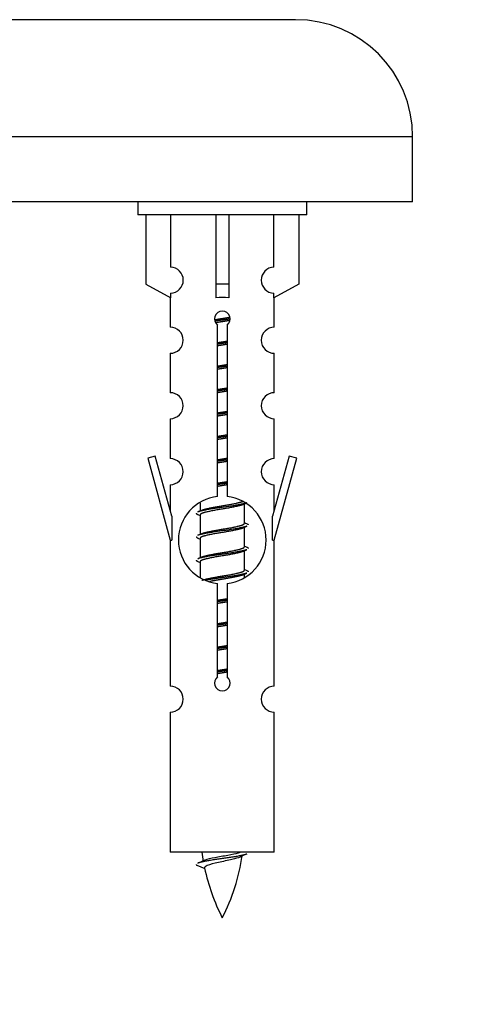
# Model space of a CAD drawing. Units: millimetres. Extents: x 0 to 1424, y 0 to 3536.
# Drawn here: x 1043 to 1077, y 3185 to 3261 of the extents above; entities that cross this region are included whole.
import ezdxf
from ezdxf import colors
from ezdxf.entities.mleader import LeaderData, LeaderLine
from ezdxf.math import Vec2, Vec3

# ---------------------------------------------------------------- set-up
doc = ezdxf.new("R2010")
doc.units = ezdxf.units.MM
doc.layers.add('DV2_Défaut', color=7, linetype='Continuous')
doc.layers.add('Défaut', color=7, linetype='Continuous')

# ---------------------------------------------------------------- blocks, each defined once
blk = doc.blocks.new('_DOT')
at = {"color": 0}
blk.add_line((0, 0), (-1, 0), dxfattribs=at)
at = {"color": 0, "const_width": 0.333}
blk.add_lwpolyline([(-0.1665, 0, 1), (0.1665, 0, 1)], format="xyb", close=True, dxfattribs=at)
blk = doc.blocks.new('SE1')
at = {"layer": 'DV2_Défaut', "color": 7, "linetype": 'Continuous'}
for p, q in [((1063.839, 3261.135), (1006.839, 3261.135)), ((1072.839, 3252.135), (997.839, 3252.135)), ((1072.839, 3247.135), (1072.839, 3252.135)), ((1072.839, 3247.135), (997.839, 3247.135)), ((1051.702, 3247.135), (1051.702, 3246.135)), ((1064.702, 3246.135), (1064.702, 3247.135)), ((1064.702, 3246.135), (1051.702, 3246.135)), ((1052.321, 3246.135), (1052.321, 3240.808)), ((1054.234, 3242.112), (1054.234, 3246.135)), ((1057.702, 3246.135), (1057.702, 3240.808)), ((1058.702, 3246.135), (1058.702, 3240.808)), ((1062.171, 3242.112), (1062.171, 3246.135)), ((1064.083, 3246.135), (1064.083, 3240.808)), ((1052.321, 3240.808), (1054.234, 3239.756)), ((1058.702, 3240.808), (1057.702, 3240.808)), ((1057.702, 3240.808), (1057.702, 3239.756)), ((1058.702, 3240.808), (1058.702, 3239.756)), ((1064.083, 3240.808), (1062.171, 3239.756)), ((1054.202, 3239.773), (1054.202, 3237.492)), ((1054.234, 3239.756), (1054.234, 3240.113)), ((1062.171, 3239.756), (1062.171, 3240.113)), ((1062.202, 3237.492), (1062.202, 3239.773)), ((1057.837, 3224.484), (1057.837, 3237.659)), ((1058.568, 3237.659), (1058.568, 3224.484)), ((1054.202, 3235.493), (1054.202, 3232.464)), ((1062.202, 3232.464), (1062.202, 3235.493)), ((1054.202, 3230.465), (1054.202, 3227.391)), ((1062.202, 3227.391), (1062.202, 3230.465)), ((1053.051, 3227.592), (1052.476, 3227.425)), ((1052.476, 3227.425), (1054.202, 3221.135)), ((1054.329, 3222.96), (1053.051, 3227.592)), ((1063.353, 3227.592), (1062.075, 3222.96)), ((1062.202, 3221.135), (1063.928, 3227.425)), ((1063.928, 3227.425), (1063.353, 3227.592)), ((1054.202, 3225.392), (1054.202, 3223.421)), ((1062.202, 3223.421), (1062.202, 3225.392)), ((1056.502, 3223.985), (1056.502, 3223.378)), ((1059.761, 3223.848), (1060.08, 3223.991)), ((1059.902, 3222.421), (1059.902, 3223.912)), ((1054.329, 3222.96), (1054.329, 3221.135)), ((1056.324, 3223.091), (1056.502, 3223.012)), ((1056.502, 3223.068), (1056.502, 3221.578)), ((1062.075, 3221.135), (1062.075, 3222.96)), ((1059.761, 3222.048), (1060.08, 3222.191)), ((1059.902, 3220.621), (1059.902, 3222.112)), ((1056.324, 3221.291), (1056.502, 3221.212)), ((1056.502, 3221.268), (1056.502, 3219.778)), ((1054.202, 3221.135), (1054.329, 3221.135)), ((1054.202, 3221.135), (1054.202, 3209.906)), ((1062.075, 3221.135), (1062.202, 3221.135)), ((1062.202, 3209.906), (1062.202, 3221.135)), ((1059.761, 3220.248), (1060.08, 3220.391)), ((1059.902, 3218.821), (1059.902, 3220.312)), ((1056.324, 3219.491), (1056.502, 3219.412)), ((1056.502, 3219.468), (1056.502, 3218.263)), ((1059.761, 3218.448), (1060.08, 3218.591)), ((1059.902, 3218.285), (1059.902, 3218.512)), ((1057.837, 3210.611), (1057.837, 3217.785)), ((1058.568, 3217.785), (1058.568, 3210.611)), ((1054.202, 3207.907), (1054.202, 3197.135)), ((1062.202, 3197.135), (1062.202, 3207.907)), ((1062.202, 3197.135), (1054.202, 3197.135)), ((1056.233, 3196.145), (1056.85, 3195.88))]:
    blk.add_line(p, q, dxfattribs=at)
for centre, radius, start, end in [((1063.839, 3252.135), 9, 0, 90), ((1054.202, 3241.113), 1, 271.79784, 88.20216), ((1062.202, 3241.113), 1, 91.79784, 268.20216), ((1058.202, 3238.135), 0.6, 307.50889, 232.49111), ((1054.202, 3236.492), 1, 270.00005, 90.00005), ((1062.202, 3236.492), 1, 89.99995, 269.99995), ((1054.202, 3231.464), 1, 270.00005, 90.00005), ((1062.202, 3231.464), 1, 89.99995, 269.99995), ((1054.202, 3226.391), 1, 270.00005, 90.00005), ((1062.202, 3226.391), 1, 89.99995, 269.99995), ((1058.202, 3221.135), 3.369, 96.2248, 263.7752), ((1058.202, 3221.135), 3.369, 276.2248, 83.7752), ((1038.612, 3263.148), 43.609, 293.96371, 294.41881), ((1077.684, 3262.095), 43.426, 245.82759, 246.08465), ((1038.612, 3261.348), 43.609, 293.96371, 294.41881), ((1077.684, 3260.295), 43.426, 245.82759, 246.08465), ((1038.612, 3259.548), 43.609, 293.96371, 294.41881), ((1077.684, 3258.495), 43.426, 245.82759, 246.08465), ((1054.202, 3208.906), 1, 270.00005, 90.00005), ((1058.202, 3210.135), 0.6, 127.50889, 52.49111), ((1062.202, 3208.906), 1, 89.99995, 269.99995), ((1071.957, 3199.141), 15.455, 187.46067, 190.15118), ((1040.378, 3232.246), 39.327, 293.92211, 294.83951), ((1044.447, 3199.141), 15.455, 332.87359, 351.63784), ((1071.954, 3170.095), 29.401, 113.82049, 114.94098), ((1071.957, 3199.141), 15.455, 192.02544, 207.12641)]:
    blk.add_arc(centre, radius, start, end, dxfattribs=at)
blk.add_ellipse((1058.202, 3237.572), major_axis=(4, 0), ratio=0.550336, start_param=1.445468, end_param=1.696124, dxfattribs=at)
for points, weights, knots in [([(1057.61, 3238.071), (1057.897, 3238.125), (1058.202, 3238.171), (1058.502, 3238.217), (1058.783, 3238.269)], [0.939613556073, 0.954040621114, 1, 0.954945646648, 0.940193974749], [0, 0, 0, 0.5049719, 0.5049719, 1, 1, 1]), ([(1058.808, 3238.13), (1058.512, 3238.085), (1058.202, 3238.045), (1057.907, 3238.006), (1057.624, 3237.963)], [0.943994856981, 0.960135845087, 1, 0.961928908056, 0.945494873924], [0, 0, 0, 0.511504, 0.511504, 1, 1, 1]), ([(1058.787, 3238.017), (1058.504, 3237.964), (1058.202, 3237.918), (1057.936, 3237.878), (1057.683, 3237.832)], [0.939984768291, 0.954623807608, 1, 0.959750653178, 0.943685143671], [0, 0, 0, 0.529938, 0.529938, 1, 1, 1]), ([(1057.83, 3236.311), (1058.014, 3236.342), (1058.202, 3236.371), (1058.391, 3236.4), (1058.575, 3236.432)], [0.954711593229, 0.971138154054, 1, 0.971138154054, 0.954711593229], [0, 0, 0, 0.5, 0.5, 1, 1, 1]), ([(1058.575, 3236.296), (1058.39, 3236.269), (1058.202, 3236.245), (1058.014, 3236.22), (1057.83, 3236.194)], [0.959880202632, 0.975436531063, 1, 0.975436531063, 0.959880202632], [0, 0, 0, 0.5, 0.5, 1, 1, 1]), ([(1058.575, 3236.179), (1058.391, 3236.147), (1058.202, 3236.118), (1058.014, 3236.089), (1057.83, 3236.058)], [0.954711593229, 0.971138154054, 1, 0.971138154054, 0.954711593229], [0, 0, 0, 0.5, 0.5, 1, 1, 1]), ([(1057.83, 3234.511), (1058.014, 3234.542), (1058.202, 3234.571), (1058.391, 3234.6), (1058.575, 3234.632)], [0.954711593229, 0.971138154054, 1, 0.971138154054, 0.954711593229], [0, 0, 0, 0.5, 0.5, 1, 1, 1]), ([(1058.575, 3234.496), (1058.39, 3234.469), (1058.202, 3234.445), (1058.014, 3234.42), (1057.83, 3234.394)], [0.959880202632, 0.975436531063, 1, 0.975436531063, 0.959880202632], [0, 0, 0, 0.5, 0.5, 1, 1, 1]), ([(1058.575, 3234.379), (1058.391, 3234.347), (1058.202, 3234.318), (1058.014, 3234.289), (1057.83, 3234.258)], [0.954711593229, 0.971138154054, 1, 0.971138154054, 0.954711593229], [0, 0, 0, 0.5, 0.5, 1, 1, 1]), ([(1057.83, 3232.711), (1058.014, 3232.742), (1058.202, 3232.771), (1058.391, 3232.8), (1058.575, 3232.832)], [0.954711593229, 0.971138154054, 1, 0.971138154054, 0.954711593229], [0, 0, 0, 0.5, 0.5, 1, 1, 1]), ([(1058.575, 3232.696), (1058.39, 3232.669), (1058.202, 3232.645), (1058.014, 3232.62), (1057.83, 3232.594)], [0.959880202632, 0.975436531063, 1, 0.975436531063, 0.959880202632], [0, 0, 0, 0.5, 0.5, 1, 1, 1]), ([(1058.575, 3232.579), (1058.391, 3232.547), (1058.202, 3232.518), (1058.014, 3232.489), (1057.83, 3232.458)], [0.954711593229, 0.971138154054, 1, 0.971138154054, 0.954711593229], [0, 0, 0, 0.5, 0.5, 1, 1, 1]), ([(1057.83, 3230.911), (1058.014, 3230.942), (1058.202, 3230.971), (1058.391, 3231), (1058.575, 3231.032)], [0.954711593229, 0.971138154054, 1, 0.971138154054, 0.954711593229], [0, 0, 0, 0.5, 0.5, 1, 1, 1]), ([(1058.575, 3230.896), (1058.39, 3230.869), (1058.202, 3230.845), (1058.014, 3230.82), (1057.83, 3230.794)], [0.959880202632, 0.975436531063, 1, 0.975436531063, 0.959880202632], [0, 0, 0, 0.5, 0.5, 1, 1, 1]), ([(1058.575, 3230.779), (1058.391, 3230.747), (1058.202, 3230.718), (1058.014, 3230.689), (1057.83, 3230.658)], [0.954711593229, 0.971138154054, 1, 0.971138154054, 0.954711593229], [0, 0, 0, 0.5, 0.5, 1, 1, 1]), ([(1057.83, 3229.111), (1058.014, 3229.142), (1058.202, 3229.171), (1058.391, 3229.2), (1058.575, 3229.232)], [0.954711593229, 0.971138154054, 1, 0.971138154054, 0.954711593229], [0, 0, 0, 0.5, 0.5, 1, 1, 1]), ([(1058.575, 3229.096), (1058.39, 3229.069), (1058.202, 3229.045), (1058.014, 3229.02), (1057.83, 3228.994)], [0.959880202632, 0.975436531063, 1, 0.975436531063, 0.959880202632], [0, 0, 0, 0.5, 0.5, 1, 1, 1]), ([(1058.575, 3228.979), (1058.391, 3228.947), (1058.202, 3228.918), (1058.014, 3228.889), (1057.83, 3228.858)], [0.954711593229, 0.971138154054, 1, 0.971138154054, 0.954711593229], [0, 0, 0, 0.5, 0.5, 1, 1, 1]), ([(1057.83, 3227.311), (1058.014, 3227.342), (1058.202, 3227.371), (1058.391, 3227.4), (1058.575, 3227.432)], [0.954711593229, 0.971138154054, 1, 0.971138154054, 0.954711593229], [0, 0, 0, 0.5, 0.5, 1, 1, 1]), ([(1058.575, 3227.296), (1058.39, 3227.269), (1058.202, 3227.245), (1058.014, 3227.22), (1057.83, 3227.194)], [0.959880202632, 0.975436531063, 1, 0.975436531063, 0.959880202632], [0, 0, 0, 0.5, 0.5, 1, 1, 1]), ([(1058.575, 3227.179), (1058.391, 3227.147), (1058.202, 3227.118), (1058.014, 3227.089), (1057.83, 3227.058)], [0.954711593229, 0.971138154054, 1, 0.971138154054, 0.954711593229], [0, 0, 0, 0.5, 0.5, 1, 1, 1]), ([(1057.83, 3225.511), (1058.014, 3225.542), (1058.202, 3225.571), (1058.391, 3225.6), (1058.575, 3225.632)], [0.954711593229, 0.971138154054, 1, 0.971138154054, 0.954711593229], [0, 0, 0, 0.5, 0.5, 1, 1, 1]), ([(1058.575, 3225.496), (1058.39, 3225.469), (1058.202, 3225.445), (1058.014, 3225.42), (1057.83, 3225.394)], [0.959880202632, 0.975436531063, 1, 0.975436531063, 0.959880202632], [0, 0, 0, 0.5, 0.5, 1, 1, 1]), ([(1058.575, 3225.379), (1058.391, 3225.347), (1058.202, 3225.318), (1058.014, 3225.289), (1057.83, 3225.258)], [0.954711593229, 0.971138154054, 1, 0.971138154054, 0.954711593229], [0, 0, 0, 0.5, 0.5, 1, 1, 1]), ([(1060.078, 3223.991), (1060.019, 3223.967), (1059.934, 3223.945), (1059.357, 3223.795), (1058.202, 3223.645), (1057.048, 3223.495), (1056.47, 3223.345), (1056.385, 3223.323), (1056.326, 3223.299)], [0.962852408417, 0.97772155243, 1, 0.866025403784, 1, 0.866025403784, 1, 0.977713110418, 0.962841140698], [0, 0, 0, 0.0712877, 0.0712877, 0.4999865, 0.4999865, 0.9286853, 0.9286853, 1, 1, 1]), ([(1059.763, 3223.849), (1059.724, 3223.833), (1059.674, 3223.818), (1059.184, 3223.668), (1058.202, 3223.518), (1057.221, 3223.368), (1056.73, 3223.218), (1056.502, 3223.149), (1056.502, 3223.068)], [0.972776584214, 0.984623505403, 1, 0.866025403784, 1, 0.866025403784, 1, 0.933012701892, 0.933012701892], [0, 0, 0, 0.043894, 0.043894, 0.426336, 0.426336, 0.808779, 0.808779, 1, 1, 1]), ([(1056.639, 3223.439), (1056.679, 3223.456), (1056.73, 3223.471), (1057.221, 3223.621), (1058.202, 3223.771), (1059.184, 3223.921), (1059.674, 3224.071), (1059.729, 3224.088), (1059.77, 3224.105)], [0.972032873102, 0.984138584193, 1, 0.866025403784, 1, 0.866025403784, 1, 0.983253175473, 0.970693057078], [0, 0, 0, 0.052773, 0.052773, 0.498527, 0.498527, 0.944281, 0.944281, 1, 1, 1]), ([(1060.078, 3222.191), (1060.019, 3222.167), (1059.934, 3222.145), (1059.357, 3221.995), (1058.202, 3221.845), (1057.048, 3221.695), (1056.47, 3221.545), (1056.385, 3221.523), (1056.326, 3221.499)], [0.962852408417, 0.97772155243, 1, 0.866025403784, 1, 0.866025403784, 1, 0.977713110418, 0.962841140698], [0, 0, 0, 0.071288, 0.071288, 0.499986, 0.499986, 0.928685, 0.928685, 1, 1, 1]), ([(1059.763, 3222.049), (1059.724, 3222.033), (1059.674, 3222.018), (1059.184, 3221.868), (1058.202, 3221.718), (1057.221, 3221.568), (1056.73, 3221.418), (1056.502, 3221.349), (1056.502, 3221.268)], [0.972776584214, 0.984623505403, 1, 0.866025403784, 1, 0.866025403784, 1, 0.933012701892, 0.933012701892], [0, 0, 0, 0.043894, 0.043894, 0.426336, 0.426336, 0.808779, 0.808779, 1, 1, 1]), ([(1056.639, 3221.639), (1056.679, 3221.656), (1056.73, 3221.671), (1057.221, 3221.821), (1058.202, 3221.971), (1059.184, 3222.121), (1059.674, 3222.271), (1059.902, 3222.341), (1059.902, 3222.421)], [0.972032873102, 0.984138584193, 1, 0.866025403784, 1, 0.866025403784, 1, 0.933012701892, 0.933012701892], [0, 0, 0, 0.045215, 0.045215, 0.427129, 0.427129, 0.809043, 0.809043, 1, 1, 1]), ([(1056.639, 3219.839), (1056.679, 3219.856), (1056.73, 3219.871), (1057.221, 3220.021), (1058.202, 3220.171), (1059.184, 3220.321), (1059.674, 3220.471), (1059.902, 3220.541), (1059.902, 3220.621)], [0.972032873102, 0.984138584193, 1, 0.866025403784, 1, 0.866025403784, 1, 0.933012701892, 0.933012701892], [0, 0, 0, 0.045215, 0.045215, 0.427129, 0.427129, 0.809043, 0.809043, 1, 1, 1]), ([(1060.078, 3220.391), (1060.019, 3220.367), (1059.934, 3220.345), (1059.357, 3220.195), (1058.202, 3220.045), (1057.048, 3219.895), (1056.47, 3219.745), (1056.385, 3219.723), (1056.326, 3219.699)], [0.962852408417, 0.97772155243, 1, 0.866025403784, 1, 0.866025403784, 1, 0.977713110418, 0.962841140698], [0, 0, 0, 0.0712877, 0.0712877, 0.4999865, 0.4999865, 0.9286853, 0.9286853, 1, 1, 1]), ([(1059.763, 3220.249), (1059.724, 3220.233), (1059.674, 3220.218), (1059.184, 3220.068), (1058.202, 3219.918), (1057.221, 3219.768), (1056.73, 3219.618), (1056.502, 3219.549), (1056.502, 3219.468)], [0.972776584214, 0.984623505403, 1, 0.866025403784, 1, 0.866025403784, 1, 0.933012701892, 0.933012701892], [0, 0, 0, 0.043894, 0.043894, 0.426336, 0.426336, 0.808779, 0.808779, 1, 1, 1]), ([(1056.639, 3218.039), (1056.679, 3218.056), (1056.73, 3218.071), (1057.221, 3218.221), (1058.202, 3218.371), (1059.184, 3218.521), (1059.674, 3218.671), (1059.902, 3218.741), (1059.902, 3218.821)], [0.972032873102, 0.984138584193, 1, 0.866025403784, 1, 0.866025403784, 1, 0.933012701892, 0.933012701892], [0, 0, 0, 0.045215, 0.045215, 0.427129, 0.427129, 0.809043, 0.809043, 1, 1, 1]), ([(1060.078, 3218.591), (1060.019, 3218.567), (1059.934, 3218.545), (1059.357, 3218.395), (1058.202, 3218.245), (1057.44, 3218.146), (1056.872, 3218.034)], [0.962852408417, 0.97772155243, 1, 0.866025403784, 1, 0.907383470239, 0.942818404372], [0, 0, 0, 0.089519, 0.089519, 0.627851, 0.627851, 1, 1, 1]), ([(1059.763, 3218.449), (1059.724, 3218.433), (1059.674, 3218.418), (1059.184, 3218.268), (1058.202, 3218.118), (1057.663, 3218.036), (1057.222, 3217.941)], [0.972776584214, 0.984623505403, 1, 0.866025403784, 1, 0.921611656357, 0.934953127062], [0, 0, 0, 0.0675179, 0.0675179, 0.6557981, 0.6557981, 1, 1, 1]), ([(1057.83, 3216.511), (1058.014, 3216.542), (1058.202, 3216.571), (1058.391, 3216.6), (1058.575, 3216.632)], [0.954711593229, 0.971138154054, 1, 0.971138154054, 0.954711593229], [0, 0, 0, 0.5, 0.5, 1, 1, 1]), ([(1058.575, 3216.496), (1058.39, 3216.469), (1058.202, 3216.445), (1058.014, 3216.42), (1057.83, 3216.394)], [0.959880202632, 0.975436531063, 1, 0.975436531063, 0.959880202632], [0, 0, 0, 0.5, 0.5, 1, 1, 1]), ([(1058.575, 3216.379), (1058.391, 3216.347), (1058.202, 3216.318), (1058.014, 3216.289), (1057.83, 3216.258)], [0.954711593229, 0.971138154054, 1, 0.971138154054, 0.954711593229], [0, 0, 0, 0.5, 0.5, 1, 1, 1]), ([(1057.83, 3214.711), (1058.014, 3214.742), (1058.202, 3214.771), (1058.391, 3214.8), (1058.575, 3214.832)], [0.954711593229, 0.971138154054, 1, 0.971138154054, 0.954711593229], [0, 0, 0, 0.5, 0.5, 1, 1, 1]), ([(1058.575, 3214.696), (1058.39, 3214.669), (1058.202, 3214.645), (1058.014, 3214.62), (1057.83, 3214.594)], [0.959880202632, 0.975436531063, 1, 0.975436531063, 0.959880202632], [0, 0, 0, 0.5, 0.5, 1, 1, 1]), ([(1058.575, 3214.579), (1058.391, 3214.547), (1058.202, 3214.518), (1058.014, 3214.489), (1057.83, 3214.458)], [0.954711593229, 0.971138154054, 1, 0.971138154054, 0.954711593229], [0, 0, 0, 0.5, 0.5, 1, 1, 1]), ([(1057.83, 3212.911), (1058.014, 3212.942), (1058.202, 3212.971), (1058.391, 3213), (1058.575, 3213.032)], [0.954711593229, 0.971138154054, 1, 0.971138154054, 0.954711593229], [0, 0, 0, 0.5, 0.5, 1, 1, 1]), ([(1058.575, 3212.896), (1058.39, 3212.869), (1058.202, 3212.845), (1058.014, 3212.82), (1057.83, 3212.794)], [0.959880202632, 0.975436531063, 1, 0.975436531063, 0.959880202632], [0, 0, 0, 0.5, 0.5, 1, 1, 1]), ([(1058.575, 3212.779), (1058.391, 3212.747), (1058.202, 3212.718), (1058.014, 3212.689), (1057.83, 3212.658)], [0.954711593229, 0.971138154054, 1, 0.971138154054, 0.954711593229], [0, 0, 0, 0.5, 0.5, 1, 1, 1]), ([(1057.83, 3211.111), (1058.014, 3211.142), (1058.202, 3211.171), (1058.391, 3211.2), (1058.575, 3211.232)], [0.954711593229, 0.971138154054, 1, 0.971138154054, 0.954711593229], [0, 0, 0, 0.5, 0.5, 1, 1, 1]), ([(1058.575, 3211.096), (1058.39, 3211.069), (1058.202, 3211.045), (1058.014, 3211.02), (1057.83, 3210.994)], [0.959880202632, 0.975436531063, 1, 0.975436531063, 0.959880202632], [0, 0, 0, 0.5, 0.5, 1, 1, 1]), ([(1058.575, 3210.979), (1058.391, 3210.947), (1058.202, 3210.918), (1058.014, 3210.889), (1057.83, 3210.858)], [0.954711593229, 0.971138154054, 1, 0.971138154054, 0.954711593229], [0, 0, 0, 0.5, 0.5, 1, 1, 1]), ([(1060.078, 3196.991), (1060.019, 3196.967), (1059.934, 3196.945), (1059.357, 3196.795), (1058.202, 3196.645), (1057.048, 3196.495), (1056.47, 3196.345), (1056.385, 3196.323), (1056.326, 3196.299)], [0.962852408417, 0.97772155243, 1, 0.866025403784, 1, 0.866025403784, 1, 0.977712975161, 0.962840960185], [0, 0, 0, 0.071288, 0.071288, 0.499986, 0.499986, 0.928685, 0.928685, 1, 1, 1])]:
    blk.add_rational_spline(points, weights, degree=2, knots=knots, dxfattribs=at)
for points, weights in [([(1056.202, 3223.195), (1056.202, 3223.141), (1056.326, 3223.091)], [0.933012701892, 0.933012701892, 0.962920301125]), ([(1060.078, 3222.399), (1060.202, 3222.348), (1060.202, 3222.295)], [0.962902020678, 0.933012701892, 0.933012701892]), ([(1056.202, 3221.395), (1056.202, 3221.341), (1056.326, 3221.291)], [0.933012701892, 0.933012701892, 0.962920301125]), ([(1060.078, 3220.599), (1060.202, 3220.548), (1060.202, 3220.495)], [0.962902020678, 0.933012701892, 0.933012701892]), ([(1056.202, 3219.595), (1056.202, 3219.541), (1056.326, 3219.491)], [0.933012701892, 0.933012701892, 0.962920301125]), ([(1060.078, 3218.799), (1060.202, 3218.748), (1060.202, 3218.695)], [0.962902020678, 0.933012701892, 0.933012701892]), ([(1056.202, 3196.195), (1056.202, 3196.169), (1056.233, 3196.144)], [0.933012701895, 0.933012830749, 0.940142517854])]:
    blk.add_rational_spline(points, weights, degree=2, dxfattribs=at)
for points, knots in [([(1056.866, 3196.543), (1056.879, 3196.549), (1056.894, 3196.554), (1057.066, 3196.615), (1057.325, 3196.68), (1057.942, 3196.804), (1058.297, 3196.856), (1058.95, 3196.976), (1059.246, 3197.04), (1059.501, 3197.109), (1059.544, 3197.122), (1059.582, 3197.135)], [0, 0, 0, 0, 0.029349, 0.029349, 0.3300246, 0.3300246, 0.6307001, 0.6307001, 0.9313756, 0.9313756, 1, 1, 1, 1]), ([(1059.572, 3196.762), (1059.433, 3196.702), (1059.213, 3196.644), (1058.626, 3196.5), (1058.246, 3196.43), (1057.551, 3196.277), (1057.241, 3196.189), (1056.901, 3196.054), (1056.828, 3195.99), (1056.842, 3195.924)], [0, 0, 0, 0, 0.232487, 0.232487, 0.508217, 0.508217, 0.783948, 0.783948, 1, 1, 1, 1])]:
    blk.add_open_spline(points, degree=3, knots=knots, dxfattribs=at)

msp = doc.modelspace()

# ---------------------------------------------------------------- block references
at = {"layer": 'Défaut'}
msp.add_blockref('SE1', (0, 0), dxfattribs=at)

# ---------------------------------------------------------------- leaders
at = {"layer": 'Défaut', "color": 7, "linetype": 'Continuous'}
ml = msp.add_multileader_mtext('Standard', dxfattribs=at)
ml.set_content('{\\pxsm0.9;\\fSolid Edge ISO|b1||i0||c0|p34;\\W1.;30/07/2019\\P}', color=256)
ml.set_leader_properties()
ml.set_arrow_properties(name='DOT')
ml.build(insert=Vec2(0, 0))
ml.multileader.update_dxf_attribs({"leader_type": 0, "dogleg_length": 0, "arrow_head_size": 12})
ctx = ml.context
ctx.base_point, ctx.char_height, ctx.arrow_head_size, ctx.landing_gap_size = Vec3(1081.994, 3529.26), 12, 12, 4.2
notes = []
notes.append((ctx, [(0, (0, 0, 0), (0, 0), (1, 0), 1, [])]))
ctx.mtext.insert = Vec3(1083.994, 3535.38)
for ctx, leaders in notes:
    for number, flags, end, landing, length, lines in leaders:
        leader = LeaderData()
        leader.index, (leader.has_last_leader_line, leader.has_dogleg_vector, leader.attachment_direction) = number, flags
        leader.last_leader_point, leader.dogleg_vector, leader.dogleg_length = Vec3(end), Vec3(landing), length
        for number, points, colour, breaks in lines:
            line = LeaderLine()
            line.index, line.vertices, line.color, line.breaks = number, Vec3.list(points), colors.encode_raw_color(colour), breaks
            leader.lines.append(line)
        ctx.leaders.append(leader)

doc.saveas('drawing.dxf')
